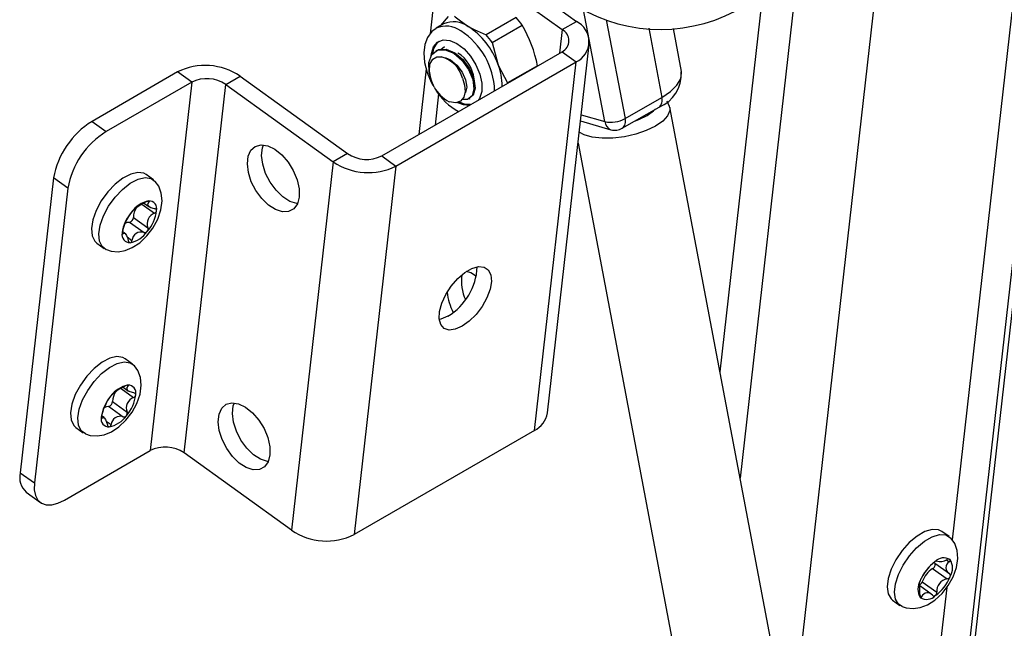
# Model space of a CAD drawing. Units: inches. Extents: x 0.2 to 10.9, y 0.2 to 8.2.
# Drawn here: x 5.5 to 5.7, y 6.4 to 6.5 of the extents above; entities that cross this region are included whole.
import ezdxf

# ---------------------------------------------------------------- set-up
doc = ezdxf.new("R2010")
doc.units = ezdxf.units.IN
doc.header["$MEASUREMENT"] = 0

msp = doc.modelspace()

# ---------------------------------------------------------------- linework, layer by layer
at = {"color": 7, "linetype": 'Continuous', "lineweight": 25}
for p, q in [((5.697487081818855, 6.646902465544375), (5.657134987295104, 6.290694232566555)), ((5.657672088022289, 6.287860328708414), (5.698405259332749, 6.64743251814066)), ((5.685661890425982, 6.583525373288373), (5.666331566675917, 6.412886883585033)), ((5.640239253317066, 6.379841171461036), (5.65520957934345, 6.511991768447302)), ((5.583970884062934, 6.51140987374849), (5.582059841121655, 6.494540136569002)), ((5.58833814864265, 6.509007691642841), (5.605682273621396, 6.496535968597159)), ((5.586026793351646, 6.50767337463508), (5.603370918330392, 6.495201651589398)), ((5.641272682825743, 6.503946169343023), (5.632086671554738, 6.422856627856318)), ((5.635721107586698, 6.500741313174804), (5.628839200283889, 6.439991256237669)), ((5.61025594620071, 6.480359841800562), (5.606832711639469, 6.4984218497991)), ((5.584243168781014, 6.496126955937082), (5.583012814166255, 6.495416687336474)), ((5.583817091830751, 6.495880986949293), (5.585010928737576, 6.497314068490108)), ((5.595927616486425, 6.497184587018442), (5.591088605738141, 6.494391085574807)), ((5.592080701452073, 6.493139326832428), (5.596919712200357, 6.495932828276062)), ((5.603370918330392, 6.495201651589398), (5.605682273621396, 6.496535968597159)), ((5.610499197380219, 6.49679670391868), (5.613522624959179, 6.480844196973208)), ((5.603370918330392, 6.495201651589398), (5.6029401369445, 6.491398927639641)), ((5.617347906630049, 6.495422930292954), (5.6194612170668, 6.484272473224025)), ((5.62263911546941, 6.488437839677214), (5.621325427761565, 6.495369248396718)), ((5.592080701452073, 6.493139326832428), (5.592999448062429, 6.489681534074224)), ((5.601005789227253, 6.43336924446609), (5.607738182910107, 6.492799469483749)), ((5.574252885742689, 6.474838130027324), (5.603350329788515, 6.491635726928076)), ((5.58313617876748, 6.491843479349527), (5.582963545272208, 6.491743820154011)), ((5.583765418667789, 6.49200256035382), (5.584384255068514, 6.492479571205668)), ((5.603350329788515, 6.491635726928076), (5.605644456587677, 6.489986078179241)), ((5.576547012541851, 6.47318848127849), (5.605644456587677, 6.489986078179241)), ((5.59940562019777, 6.489391564642579), (5.594566609449487, 6.486598063198945)), ((5.598912062904823, 6.430555853161582), (5.605644456587677, 6.489986078179241)), ((5.541295912301492, 6.48837884576311), (5.527485232981441, 6.480406110296092)), ((5.543590039100653, 6.486729197014276), (5.541295912301492, 6.48837884576311)), ((5.581421258059133, 6.488903042708192), (5.580218053154211, 6.478281747874528)), ((5.543590039100653, 6.486729197014276), (5.529779359780603, 6.478756461547257)), ((5.543590039100653, 6.486729197014276), (5.5368576454178, 6.427298971996616)), ((5.542361328603941, 6.4269221415221), (5.549093722286797, 6.48635236653976)), ((5.549093722286797, 6.48635236653976), (5.551405077577799, 6.487686683547521)), ((5.549093722286797, 6.48635236653976), (5.566437847265541, 6.473880643494079)), ((5.551405077577799, 6.487686683547521), (5.568749202556546, 6.475214960501838)), ((5.583440299505512, 6.484841092608257), (5.582870716606045, 6.479813097889572)), ((5.588341198297442, 6.484023248842543), (5.588513831792715, 6.484122908038058)), ((5.613522624959179, 6.480844196973208), (5.6194612170668, 6.484272473224025)), ((5.606455360305016, 6.481475349167899), (5.61025594620071, 6.480359841800562)), ((5.613085007483924, 6.479286768035399), (5.619023599591547, 6.482715044286217)), ((5.695038057307003, 6.090706314275693), (5.620749426639819, 6.482675318241464)), ((5.527485232981441, 6.480406110296092), (5.529779359780603, 6.478756461547257)), ((5.606345782205768, 6.480508048174804), (5.611253159643482, 6.47906768717881)), ((5.605938474877751, 6.476912541539918), (5.679686344696731, 6.087796753323999)), ((5.568749202556546, 6.475214960501838), (5.566437847265541, 6.473880643494079)), ((5.566437847265541, 6.473880643494079), (5.559705453582687, 6.414450418476418)), ((5.574252885742689, 6.474838130027324), (5.576547012541851, 6.47318848127849)), ((5.576547012541851, 6.47318848127849), (5.569814618858996, 6.41375825626083)), ((5.521287721885137, 6.471273993607518), (5.515901806938853, 6.423729813593391)), ((5.523581848684298, 6.469624344858684), (5.521287721885137, 6.471273993607518)), ((5.537411968317903, 6.47098146558737), (5.536225792176526, 6.471834414948423)), ((5.523581848684298, 6.469624344858684), (5.518195933738014, 6.422080164844555)), ((5.535865768495563, 6.467231934798771), (5.536739559633083, 6.466603613619106)), ((5.536504898376594, 6.467549065339086), (5.53670266703638, 6.467406854881367)), ((5.535537950796302, 6.467044904994946), (5.537559772264579, 6.465591064145029)), ((5.533531599859167, 6.464162116227087), (5.535878121898596, 6.462474791622427)), ((5.534158441429995, 6.464919298062214), (5.536505037014624, 6.463231919719856)), ((5.532790265624862, 6.462345867018596), (5.532387258727133, 6.462635659119386)), ((5.532356094483867, 6.462334769051377), (5.532448107440513, 6.4622686048538)), ((5.533134777534789, 6.461783296679298), (5.533932127784741, 6.461209942214889)), ((5.52825313813524, 6.460747036917505), (5.529439314276617, 6.459894087556453)), ((5.534045771476476, 6.441266353078539), (5.532859595335099, 6.442119302439592)), ((5.532171753954874, 6.437329792486117), (5.534193575423152, 6.435875951636198)), ((5.532499571654135, 6.437516822289941), (5.533373362791656, 6.436888501110275)), ((5.533138701535168, 6.437833952830256), (5.533336470194952, 6.437691742372538)), ((5.530165403017739, 6.434447003718256), (5.532511925057169, 6.432759679113598)), ((5.530792244588569, 6.435204185553385), (5.533138840173198, 6.433516807211027)), ((5.52898989764244, 6.432619656542547), (5.529081910599086, 6.432553492344971)), ((5.529424068783436, 6.432630754509766), (5.529021061885707, 6.432920546610557)), ((5.524886941293813, 6.431031924408676), (5.526073117435189, 6.430178975047622)), ((5.529768580693362, 6.432068184170468), (5.530565930943314, 6.431494829706059)), ((5.598912062904823, 6.430555853161582), (5.569814618858996, 6.41375825626083)), ((5.523046966097748, 6.419326236529597), (5.5368576454178, 6.427298971996616)), ((5.559705453582687, 6.414450418476418), (5.542361328603941, 6.4269221415221)), ((5.515901806938853, 6.423729813593391), (5.518195933738014, 6.422080164844555)), ((5.516865063769112, 6.420576014169833), (5.519159190568273, 6.418926365420999)), ((5.665869997324647, 6.413419262297932), (5.664683821183269, 6.414272211658986)), ((5.663531273154445, 6.409141306169589), (5.663477451841263, 6.40921517244225)), ((5.663531273154445, 6.409141306169589), (5.66587789900131, 6.407453906685256)), ((5.663759983608927, 6.409499209594165), (5.663834971849241, 6.409445287440926)), ((5.663802043398491, 6.409508376459053), (5.663814102238373, 6.409499705251286)), ((5.665408139320273, 6.409703065973202), (5.6658646207273, 6.40937482170081)), ((5.663182938133787, 6.408290893982379), (5.665529564166068, 6.406603495518853)), ((5.66546470937742, 6.405234698235395), (5.654227273430459, 6.306036199393861)), ((5.66288365596114, 6.404183662895536), (5.661110123042095, 6.405458965708783)), ((5.661502459819497, 6.406141242269909), (5.663848981113748, 6.404453917268108)), ((5.661092947406365, 6.403985229061622), (5.661450127789577, 6.403728389652183)), ((5.656711167141983, 6.403184833628069), (5.657897343283359, 6.402331884267015))]:
    msp.add_line(p, q, dxfattribs=at)
at = {"color": 7, "linetype": 'Continuous', "lineweight": 25, "flags": 128}
for points in [[(5.586016224565881, 6.497386355980042), (5.586125609163743, 6.49728179712752), (5.58822820776366, 6.495701559835963)], [(5.583046162333778, 6.495394515790752), (5.582314062481991, 6.494883576358883), (5.581626586176824, 6.493954831750314), (5.581199821161738, 6.492806567960808), (5.581038000729866, 6.491441617255809), (5.581163880988198, 6.489906970555963), (5.581576042550339, 6.488299288610905), (5.582246723069693, 6.486710232555253), (5.582522898149336, 6.486247611047681)], [(5.58822820776366, 6.495701559835963), (5.589147869329084, 6.495205944410808), (5.591088605738141, 6.494391085574807)], [(5.582246416669199, 6.490995200151905), (5.582283459605224, 6.491344756490571), (5.582625100725746, 6.492436365465482), (5.583267345445966, 6.493191085240692), (5.58415816291823, 6.493547772908506), (5.585225384408827, 6.49347753175538), (5.586382549979604, 6.492986052301799)], [(5.586382549979604, 6.492986052301799), (5.587535912957941, 6.492113151290154), (5.588592034734649, 6.490929545969064), (5.589465354604378, 6.489531125002474), (5.590085121385114, 6.488031180140364), (5.590401125258178, 6.48655122799495), (5.59038776546912, 6.485211165487437), (5.590046124348598, 6.484119556512526), (5.589891186918636, 6.48386592913409)], [(5.582725780057233, 6.485928259458848), (5.582395365877687, 6.486607679213401), (5.581887835451818, 6.488327008250645), (5.581865164484693, 6.489927872705818), (5.582343945367621, 6.49117414158188), (5.583264428993417, 6.491883667844293), (5.58449962101633, 6.491956018655861), (5.585874615589996, 6.491387765365773), (5.587193223197008, 6.4902730054906), (5.588267838724482, 6.488789037220402), (5.588948002641851, 6.487169367376497), (5.589143307100477, 6.485668162114662), (5.588837159709048, 6.484521552431936), (5.588089309574755, 6.483911685362862), (5.587188628298068, 6.483934833403585)], [(5.583175820631781, 6.49178195685448), (5.583437062488689, 6.491983327039807), (5.584672254511603, 6.492055677851376), (5.586047249085269, 6.491487424561289), (5.58736585669228, 6.490372664686116), (5.588440472219754, 6.488888696415918), (5.589120636137124, 6.487269026572013), (5.58931594059575, 6.485767821310176), (5.589009793204321, 6.484621211627451), (5.588474189928414, 6.484184430533105)], [(5.582725780057233, 6.485928259458848), (5.582217818612603, 6.487115612767974), (5.581940218881516, 6.488498917583772), (5.582034518955225, 6.489635597677827), (5.582480949821456, 6.490449890294747), (5.583154608230961, 6.490811323655414), (5.583871430005019, 6.490791800609652)], [(5.583871430005023, 6.490791800609652), (5.584607417251322, 6.490676370538239), (5.58535950105266, 6.490329030688442), (5.58640019324664, 6.489476917704724), (5.587251920272092, 6.488338862953061), (5.587798155352396, 6.487095711057286), (5.587968880090282, 6.485944306728719), (5.58775124413411, 6.485067526943263), (5.58764824437262, 6.484982677970016)], [(5.592999448062429, 6.489681534074224), (5.593117237625779, 6.489380915152602), (5.594566609449487, 6.486598063198945)], [(5.6194612170668, 6.484272473224025), (5.620879295869899, 6.485231478315887), (5.621913013573151, 6.486243193064609), (5.622517191752594, 6.487263400680926), (5.622665424922622, 6.488247513196507), (5.62263911546941, 6.488437839677214)], [(5.587280427660127, 6.487382406190137), (5.58763222639613, 6.486257355141698), (5.587702275639177, 6.485212323248182), (5.587492140401867, 6.484319200282532), (5.586975241253153, 6.483664600647017), (5.5862214585972, 6.483387084242764), (5.585114306281629, 6.483562367517927)], [(5.588378261049303, 6.482992535620428), (5.587445840665516, 6.483078390222628), (5.586557182603595, 6.483421470578425)], [(5.588568295996747, 6.483102240460455), (5.58763587561296, 6.483188095062655), (5.586797516677473, 6.483505639252609)], [(5.620731717235166, 6.482611793934891), (5.620719995383985, 6.482811233611844), (5.620341539728257, 6.483648020908108)], [(5.617101627698893, 6.481352070545175), (5.618134823398007, 6.482087108064299), (5.618410340988768, 6.482361017630502)], [(5.620755067534896, 6.482643554579022), (5.620752343862023, 6.482156710613256), (5.620390995694969, 6.481308365088557), (5.619604385363734, 6.480454915359089), (5.618438227801557, 6.479645960820962)], [(5.615210820129383, 6.480513973553819), (5.615750134317665, 6.480710456361072), (5.617101627698893, 6.481352070545175)], [(5.618438227801557, 6.479645960820962), (5.616960295847141, 6.478928514971505), (5.615256481533614, 6.478344273155678), (5.613425804355765, 6.477927189384185), (5.611574656616929, 6.477701503049785), (5.609810620295039, 6.4776803302219), (5.608236214769112, 6.477864901388323), (5.606942938765584, 6.478244489943754), (5.606139872159797, 6.478690376638949)], [(5.560923077653383, 6.468205477361034), (5.560630503621886, 6.467098005189174), (5.560050569872699, 6.466294905406712), (5.559226287438976, 6.46585574025057), (5.558218789577987, 6.465813080591334), (5.557102797797087, 6.466170090300777), (5.55596108010134, 6.466900291601958), (5.554878312469229, 6.467949528804818), (5.553934798822697, 6.46923998478596), (5.553200515252618, 6.470675952328708), (5.552729920212262, 6.472150932289532), (5.552557915582942, 6.473555532152319), (5.552697258161148, 6.474785579170863), (5.553137613545301, 6.475749846384891), (5.553846322591053, 6.476376818506368), (5.554770823590609, 6.476619995881248), (5.555842550534139, 6.476461343156101), (5.556982018337069, 6.475912626877762), (5.558104717885175, 6.475014542822386), (5.559127383688979, 6.473833697775898), (5.5599741693042, 6.472457669613393), (5.560582272515544, 6.470988512048769), (5.560906593089711, 6.469535185777648), (5.560923077653383, 6.468205477361034)], [(5.56064599313231, 6.467132514548816), (5.560530144868991, 6.467147397599094), (5.55941415308809, 6.467504407308537), (5.558272435392343, 6.468234608609718), (5.557189667760232, 6.469283845812577), (5.5562461541137, 6.470574301793721), (5.555511870543622, 6.472010269336469), (5.555041275503266, 6.473485249297291), (5.554869270873946, 6.474889849160077), (5.555008613452151, 6.476119896178623), (5.555177213606277, 6.476605744987545)], [(5.536225792176525, 6.471834414948423), (5.535841364662127, 6.472043332158447), (5.534872639274851, 6.472180391651011), (5.533724467422893, 6.471916080158023), (5.532475095120521, 6.471268410070935), (5.531209665025456, 6.470281519035855), (5.530014414107454, 6.469022662045911), (5.528970796741332, 6.467577628124608), (5.528149933725931, 6.46604489394565), (5.527607765519211, 6.464528912810371), (5.527381239988485, 6.463132996327863), (5.52748579447432, 6.461952273899549), (5.527914303761292, 6.46106720980768), (5.52825313813524, 6.460747036917505)], [(5.529782005446164, 6.45970219523921), (5.529100479902669, 6.460214260446627), (5.528671970615697, 6.461099324538496), (5.528567416129861, 6.462280046966811), (5.528793941660587, 6.46367596344932), (5.529336109867307, 6.465191944584598), (5.530156972882708, 6.466724678763555), (5.53120059024883, 6.468169712684858), (5.532395841166833, 6.469428569674802), (5.533661271261898, 6.470415460709881), (5.53491064356427, 6.47106313079697), (5.536058815416228, 6.471327442289958)], [(5.529822482876905, 6.459729475239125), (5.530550408971156, 6.459458108754371), (5.531681011405138, 6.459371265493719), (5.532812960629226, 6.459565073976103), (5.533975001498747, 6.460040380478241), (5.535177812809194, 6.460835098379431), (5.536328766070762, 6.461924172875261), (5.537313980178814, 6.463202988697831), (5.53809199093285, 6.464615975646638), (5.538615862205001, 6.466133960115848), (5.538802198688629, 6.467565456008777), (5.538670510227859, 6.468830831396403), (5.538247779839275, 6.469945764812127), (5.537686788698285, 6.470694354344639)], [(5.536058815416228, 6.471327442289958), (5.537027540803504, 6.471190382797395), (5.537696631792861, 6.470724821444794)], [(5.53759392590028, 6.466312559863734), (5.536984966798484, 6.466471781031652), (5.536650405242926, 6.466675334948759), (5.536506191020866, 6.46692361235631), (5.536550013045726, 6.467175103994808), (5.53670266703638, 6.467406854881367)], [(5.53670266703638, 6.467406854881367), (5.536753608722792, 6.467493764756333), (5.536741165344375, 6.467555817915169), (5.536670587017905, 6.467578666871927), (5.536640931644628, 6.467578325201819)], [(5.532812388656639, 6.463965165616648), (5.53323687554873, 6.464137891207662), (5.533531599859167, 6.464162116227087)], [(5.532355234112382, 6.462402469753793), (5.532354822975408, 6.462342417724376), (5.532367616810831, 6.462265458273311), (5.532396276505906, 6.462235718777721), (5.532439159855985, 6.462258464213785), (5.532448107440513, 6.4622686048538)], [(5.532448107440513, 6.4622686048538), (5.532654497926755, 6.462398860629009), (5.532834282648082, 6.46230660283164), (5.533032581233434, 6.462019434721858), (5.533210397357437, 6.461608568677766), (5.533339366304413, 6.461174309836167)], [(5.58721787580344, 6.447355470118694), (5.586104122302229, 6.446869051940408), (5.585110918427019, 6.446753691934682), (5.584311925565631, 6.447017945825404), (5.583766401363446, 6.447642215110382), (5.58351480485493, 6.448580200592589), (5.583575795802146, 6.449762336179808), (5.58394485078555, 6.451100948283446), (5.58459459868534, 6.45249675816752), (5.585476850672187, 6.453846244998331), (5.586526174152258, 6.455049323511132), (5.587664745603376, 6.456016766876346), (5.588808122389626, 6.456676824245331), (5.589871505485374, 6.456980542182595), (5.590776028631063, 6.456905395318146), (5.591454607482893, 6.456456956951146), (5.591856914951718, 6.455668485703807), (5.591953113733009, 6.454598458881529), (5.591736069203236, 6.453326235478672), (5.591221878562261, 6.451946170484992), (5.59044867697766, 6.450560617007692), (5.589473809273799, 6.449272335209698), (5.588369576928552, 6.448176871058472), (5.58721787580344, 6.447355470118694)], [(5.589544524794848, 6.455397410857452), (5.588629449137248, 6.455953702810723), (5.587955092081737, 6.456213965716594)], [(5.584923749004279, 6.449005118867528), (5.583809995503066, 6.448518700689242), (5.583528984191251, 6.448450576381016)], [(5.532859595335099, 6.442119302439592), (5.5324751678207, 6.442328219649617), (5.531506442433424, 6.442465279142181), (5.530358270581467, 6.442200967649192), (5.529108898279094, 6.441553297562105), (5.527843468184028, 6.440566406527025), (5.526648217266026, 6.439307549537081), (5.525604599899904, 6.437862515615778), (5.524783736884503, 6.436329781436821), (5.524241568677784, 6.434813800301542), (5.524015043147058, 6.433417883819033), (5.524119597632893, 6.432237161390718), (5.524548106919865, 6.431352097298848), (5.524886941293812, 6.431031924408675)], [(5.526415808604739, 6.42998708273038), (5.525734283061242, 6.430499147937796), (5.525305773774271, 6.431384212029665), (5.525201219288435, 6.432564934457981), (5.525427744819161, 6.433960850940489), (5.525969913025881, 6.435476832075767), (5.526790776041281, 6.437009566254726), (5.527834393407404, 6.438454600176028), (5.529029644325405, 6.439713457165973), (5.530295074420471, 6.440700348201052), (5.531544446722843, 6.44134801828814), (5.532692618574801, 6.441612329781128)], [(5.526456286035478, 6.430014362730295), (5.527184212129731, 6.429742996245541), (5.528314814563712, 6.429656152984888), (5.5294467637878, 6.429849961467272), (5.53060880465732, 6.430325267969411), (5.531811615967768, 6.431119985870602), (5.532962569229335, 6.432209060366429), (5.533947783337387, 6.433487876189002), (5.534725794091423, 6.434900863137809), (5.535249665363573, 6.436418847607019), (5.535436001847201, 6.437850343499946), (5.535304313386431, 6.439115718887574), (5.534881582997849, 6.440230652303298), (5.534320591856858, 6.44097924183581)], [(5.532692618574801, 6.441612329781128), (5.533661343962077, 6.441475270288564), (5.534330434951434, 6.441009708935964)], [(5.534227729058854, 6.436597447354904), (5.533618769957057, 6.436756668522822), (5.5332842084015, 6.436960222439929), (5.533139994179438, 6.437208499847481), (5.5331838162043, 6.437459991485979), (5.533336470194952, 6.437691742372538)], [(5.533336470194952, 6.437691742372538), (5.533387411881365, 6.437778652247504), (5.533374968502947, 6.43784070540634), (5.533304390176479, 6.437863554363097), (5.533274734803202, 6.437863212692989)], [(5.529446191815211, 6.434250053107817), (5.529870678707303, 6.434422778698833), (5.530165403017739, 6.434447003718256)], [(5.556210402075386, 6.426604319848672), (5.555917828043889, 6.425496847676814), (5.555337894294699, 6.42469374789435), (5.554513611860978, 6.424254582738207), (5.55350611399999, 6.424211923078973), (5.552390122219089, 6.424568932788414), (5.551248404523342, 6.425299134089595), (5.550165636891231, 6.426348371292455), (5.549222123244699, 6.427638827273598), (5.54848783967462, 6.429074794816347), (5.548017244634264, 6.43054977477717), (5.547845240004945, 6.431954374639957), (5.54798458258315, 6.433184421658501), (5.548424937967304, 6.434148688872529), (5.549133647013055, 6.434775660994005), (5.550058148012611, 6.435018838368886), (5.551129874956142, 6.434860185643739), (5.552269342759072, 6.4343114693654), (5.553392042307176, 6.433413385310025), (5.554414708110982, 6.432232540263537), (5.555261493726202, 6.43085651210103), (5.555869596937546, 6.429387354536407), (5.556193917511713, 6.427934028265286), (5.556210402075386, 6.426604319848672)], [(5.555933317554192, 6.425531357036467), (5.555817469290993, 6.425546240086732), (5.554701477510092, 6.425903249796175), (5.553559759814346, 6.426633451097356), (5.552476992182235, 6.427682688300215), (5.551533478535703, 6.428973144281358), (5.550799194965624, 6.430409111824107), (5.550328599925267, 6.43188409178493), (5.550156595295948, 6.433288691647717), (5.550295937874154, 6.434518738666261), (5.55046453802823, 6.435004587475071)], [(5.528989037270955, 6.432687357244963), (5.528988626133982, 6.432627305215545), (5.529001419969403, 6.432550345764482), (5.529030079664477, 6.43252060626889), (5.529072963014558, 6.432543351704954), (5.529081910599086, 6.432553492344971)], [(5.529081910599086, 6.432553492344971), (5.529288301085328, 6.432683748120179), (5.529468085806655, 6.432591490322811), (5.529666384392007, 6.432304322213027), (5.529844200516011, 6.431893456168935), (5.529973169462987, 6.431459197327336)], [(5.518195933738014, 6.422080164844555), (5.518170738585091, 6.420982016221505), (5.518358806332227, 6.420048623935322), (5.518752909641368, 6.419315857728115), (5.519337903343358, 6.418811877394287), (5.520091306458299, 6.418556050615429), (5.520984166126999, 6.418558208671184), (5.521982170253108, 6.418818268628682), (5.523046966097748, 6.419326236529597)], [(5.663100697312879, 6.414595609673992), (5.661924324177743, 6.414247943122441), (5.660664344604509, 6.413524137186527), (5.65940662411888, 6.412473518044634), (5.658236874293467, 6.411167683655055), (5.657234811645771, 6.409695624473444), (5.656468725089245, 6.408157658900334), (5.655990822156699, 6.406658596747927), (5.655833671143214, 6.405300596624591), (5.656007981630654, 6.40417620399453), (5.656501874647362, 6.403362044357335), (5.656711167141983, 6.403184833628069)], [(5.657654901230622, 6.407304709539282), (5.658420987787147, 6.408842675112391), (5.659423050434843, 6.410314734294001), (5.660592800260256, 6.411620568683581), (5.661850520745887, 6.412671187825474), (5.663110500319119, 6.413394993761388), (5.664286873454256, 6.413742660312938), (5.665299472266184, 6.413690494579182), (5.666079289819267, 6.413242051568667), (5.666158726345283, 6.413158048900628)], [(5.658271275399556, 6.402175052441943), (5.658916494213208, 6.401916508771641), (5.660047610021174, 6.401805278305704), (5.6611785808956, 6.401977037485756), (5.662337022918543, 6.402428273899885), (5.663538169216443, 6.403196181143223), (5.664699497976889, 6.404266182755974), (5.665699863641254, 6.405532329118072), (5.666495912620925, 6.406935649135809), (5.667042502801656, 6.408445118809875), (5.667257312047412, 6.409885975299584), (5.667151461913018, 6.411165777231766), (5.666753559076518, 6.412293548572714), (5.666161049554264, 6.413126636192741)], [(5.664683821183269, 6.414272211658986), (5.664113296124806, 6.414543443940235), (5.663100697312879, 6.414595609673992)], [(5.658235146288668, 6.402142064741959), (5.657688050788739, 6.402509094996282), (5.657194157772031, 6.403323254633477), (5.65701984728459, 6.404447647263539), (5.657176998298076, 6.405805647386875), (5.657654901230622, 6.407304709539282)], [(5.661192328137509, 6.403576680262359), (5.661228692153166, 6.403551398410043), (5.661297932865053, 6.403550019498258), (5.661370152502784, 6.403601859931523), (5.661440443768518, 6.403708184684109), (5.661450127789577, 6.403728389652183)]]:
    msp.add_lwpolyline(points, dxfattribs=at)
at = {"color": 7, "linetype": 'Continuous', "lineweight": 25}
for centre, radius, start, end in [((5.619251592113895, 6.521344266631871), 0.02610137236410578, 235.1288226795765, 297.5339792593658), ((5.584655245685584, 6.491934423514867), 0.003851266024015508, 52.53552220829326, 115.0512122887866), ((5.585867139237967, 6.492461752644664), 0.004008864579878968, 53.91662350786653, 113.8970720237701), ((5.585464898882989, 6.487873212691107), 0.01400607552146543, 35.1302488465619, 41.66772480584208), ((5.578698421661273, 6.485265105641515), 0.02111434903371025, 11.27007033594465, 30.34699902423871), ((5.604048233690346, 6.493270348655532), 0.00365162430973059, 295.9207037090749, 63.41768755815679), ((5.580608758054293, 6.484978111905478), 0.01187789107628954, 1.845820500132179, 57.45933198317752), ((5.58161481114908, 6.485559273251813), 0.01210797224710875, 19.90480454628306, 56.8931691060942), ((5.580625888134641, 6.485079711247415), 0.01400607552155158, 35.13024884660749, 41.66772480584459), ((5.602481305998593, 6.493423766168217), 0.001988035882910303, 295.9207037090696, 63.41768755815929), ((5.585196942973354, 6.491164552485553), 0.002749159054461061, 127.2552983153833, 178.0397005381559), ((5.583420018845561, 6.486581641118137), 0.005779369694426967, 7.013498528888985, 57.13760062039777), ((5.545760587231885, 6.479417046574775), 0.01001235071929299, 55.68427454934383, 116.4820073358124), ((5.582735335421344, 6.486246840559502), 0.004684802318189774, 14.02784983850379, 75.96548204215246), ((5.583613542027162, 6.485956855952448), 0.0100979433160274, 0.6474874783339931, 21.6450270595483), ((5.616917391037976, 6.48801394646082), 0.005702146852471448, 291.6768398511017, 3.63502969018014), ((5.546020720138541, 6.481850168710525), 0.005450974912504457, 55.68427454931594, 116.4820073358263), ((5.588335114611504, 6.489202623536907), 0.006495082313368306, 210.273598775558, 240.2719313285374), ((5.591057152763883, 6.490321644953347), 0.009416492301957489, 210.3194553395135, 242.1269032265943), ((5.618152137389242, 6.483800110848942), 0.001391695302711479, 308.7693999666982, 19.84124171162659), ((5.53460469864423, 6.468905456008836), 0.01352596910977587, 121.7595269386321, 169.9149183620185), ((5.611241613868382, 6.48497016809698), 0.004714514748152506, 257.932091982711, 298.9356709067939), ((5.611789033401226, 6.48051211928617), 0.001540631298205532, 185.6724320562777, 249.6455141952605), ((5.61221354528162, 6.480371834598126), 0.001391695302713768, 308.7693999666581, 19.84124171153298), ((5.536898825443389, 6.467255807260001), 0.01352596910977448, 121.7595269386173, 169.9149183620091), ((5.611913227719117, 6.481316570056603), 0.00234375000000049, 253.6425446749692, 299.99731173365), ((5.571822204704801, 6.479717158331077), 0.005450974912506891, 235.6842745493455, 296.4820073358146), ((5.572082337611455, 6.482150280466826), 0.01001235071929414, 235.6842745493475, 296.4820073358269), ((5.537529691202717, 6.463169705533019), 0.004497312634921374, 101.3978257589354, 144.6479733846889), ((5.540207781196919, 6.458937166740492), 0.009376880151046794, 115.9138415336464, 130.1319576099236), ((5.53686024526503, 6.466231643712387), 0.001364422771017781, 99.24969382336252, 123.3623462843625), ((5.53668505401848, 6.466314447052028), 0.001264648078080871, 346.3234336363604, 91.99940125660554), ((5.538488694481589, 6.461681727830405), 0.006175662314340122, 138.5247919732829, 173.2979182574406), ((5.539408888141751, 6.461174583310433), 0.007204645285984502, 140.349958382511, 144.5888154066849), ((5.537151533044106, 6.463102882948476), 0.00423637060431487, 134.8482421040496, 140.9490536194012), ((5.53701009134674, 6.464882959294917), 0.002851881441028129, 145.2910315890604, 179.2699155324978), ((5.538193295189477, 6.463892476576184), 0.001812884724797425, 110.4540277383164, 201.3686824923128), ((5.531780383774531, 6.466736174612076), 0.006175662314332028, 318.5247919732647, 353.2979182574574), ((5.537370088050739, 6.466109221363681), 0.0005517852881521709, 290.1063967200868, 350.2137429568589), ((5.5375867010276, 6.465983988473778), 0.0003286508133005223, 5.490267471176361, 88.7403406756217), ((5.540527207476629, 6.460808685113391), 0.008335450557158012, 146.9938680579598, 164.8288421727217), ((5.533353735525924, 6.464947423102718), 0.0008051972490962624, 282.7616270103368, 357.9982867817977), ((5.53358402423763, 6.462103455390456), 0.001264648078079851, 166.3234336363406, 271.9994012566882), ((5.534727368879463, 6.462197235176062), 0.00238099655293582, 160.5491999680922, 175.055143830729), ((5.532739387053399, 6.465248196909461), 0.004497312634915907, 281.3978257588919, 324.6479733847096), ((5.53540866704923, 6.461067657956345), 0.001483378916465721, 71.55001674727238, 174.4957823962663), ((5.536015159190367, 6.462954879639945), 0.0004992631809977935, 254.0690276689299, 321.7894280527502), ((5.535957609005199, 6.463022045637796), 0.0005862802707100693, 320.1104875553042, 20.9759279040932), ((5.533674161961491, 6.461171210061963), 0.0003348100067174656, 179.4695304406971, 262.1004249031562), ((5.533514814989567, 6.461242525882405), 0.0004185829241683074, 285.708943060027, 355.5354193824251), ((5.580119074416779, 6.457224946274614), 0.009521053539081892, 300.3072494676438, 358.3055052798305), ((5.593983631601582, 6.454597007701199), 0.006880775126302953, 171.2300189304904, 205.3497112559429), ((5.593503531554034, 6.453733848477299), 0.008749525341457988, 185.8111137578884, 208.2183295518875), ((5.534163494361283, 6.433454593024201), 0.004497312634908384, 101.3978257588757, 144.6479733847657), ((5.536841584355582, 6.429222054231521), 0.009376880151213818, 115.9138415337599, 130.1319576097948), ((5.533494048423594, 6.436516531203577), 0.001364422770996471, 99.24969382313229, 123.3623462845023), ((5.533318857177051, 6.436599334543196), 0.00126464807808304, 346.3234336364672, 91.99940125648209), ((5.535122497640145, 6.431966615321581), 0.006175662314321755, 138.5247919732231, 173.2979182574787), ((5.537161010635128, 6.431093572604593), 0.008335450557078006, 146.9938680578732, 164.8288421727937), ((5.536042691299453, 6.43145947080226), 0.007204645284894264, 140.349958382114, 144.5888154069339), ((5.533785336202233, 6.433387770440073), 0.004236370603698172, 134.8482421038576, 140.949053620091), ((5.5336438945053, 6.435167846786094), 0.002851881441013828, 145.2910315890106, 179.2699155326191), ((5.534827098348047, 6.434177364067357), 0.001812884724793457, 110.4540277382767, 201.368682492406), ((5.528414186933099, 6.437021062103249), 0.006175662314337709, 318.5247919732673, 353.2979182574304), ((5.534003891209309, 6.436394108854852), 0.000551785288155589, 290.1063967202514, 350.2137429567398), ((5.53422050418617, 6.436268875964944), 0.0003286508133041522, 5.490267471733627, 88.7403406750161), ((5.529987538684494, 6.435232310593889), 0.0008051972490994497, 282.7616270104799, 357.9982867817434), ((5.530217827396204, 6.432388342881627), 0.001264648078080676, 166.3234336363892, 271.9994012566063), ((5.531361172038033, 6.432482122667234), 0.002380996552932127, 160.5491999680839, 175.0551438307642), ((5.529373190211973, 6.435533084400629), 0.004497312634914155, 281.3978257588853, 324.6479733847215), ((5.532042470207806, 6.431352545447514), 0.001483378916466563, 71.55001674739172, 174.495782396242), ((5.532648962348941, 6.433239767131115), 0.0004992631809976488, 254.0690276688318, 321.789428052607), ((5.532591412163772, 6.433306933128968), 0.0005862802707098304, 320.1104875551154, 20.97592790401215), ((5.597230486741585, 6.4339930538572), 0.003826492782527125, 296.0691928041635, 350.6175478568225), ((5.530307965120066, 6.431456097553135), 0.0003348100067196394, 179.4695304413079, 262.1004249027673), ((5.53014861814814, 6.431527413373573), 0.0004185829241668719, 285.7089430599758, 355.535419382658), ((5.539288326455686, 6.422419943692868), 0.005450974912501023, 55.6842745493026, 116.4820073358304), ((5.519048938668833, 6.42296703168978), 0.00323825174412427, 166.3757412976469, 227.592475683168), ((5.565349943928601, 6.422720055449171), 0.01001235071929931, 235.6842745493675, 296.4820073358064), ((5.664985876828865, 6.408052206805162), 0.001945464749983797, 58.83001838578356, 136.5463427176896), ((5.667887757740509, 6.403544031624239), 0.007265673536811157, 126.4251438774362, 157.5368487628587), ((5.668086101069581, 6.403379984637906), 0.007509124444663165, 131.513188613375, 152.4488040269189), ((5.666191716143094, 6.405778893569571), 0.004460526353471288, 125.9409689949434, 133.7161116613152), ((5.66297017741728, 6.408874588693521), 0.0006212621333260445, 290.0271442082461, 25.42412919002459), ((5.663815061877927, 6.409178683859985), 0.0003210228256383828, 90.17127560355146, 138.7771526969825), ((5.664402691826322, 6.411527741780577), 0.00211172201465592, 253.81588022755, 301.5604808758919), ((5.66644178705351, 6.408418307947071), 0.00111715689551829, 121.1070414238827, 239.6850570674806), ((5.66573753104814, 6.409183109486276), 0.0005916152522982143, 64.43773412883033, 112.8322926969134), ((5.665777361266362, 6.409602549397365), 0.0002438731582240417, 290.9655616767644, 27.94006490079911), ((5.663751722373131, 6.408329515320117), 0.002635729016618254, 329.033330415486, 31.75876807591182), ((5.666381036646186, 6.404155157368074), 0.005639780304298292, 151.4186470181523, 157.425656368861), ((5.665547892174064, 6.404710426105097), 0.004291008952783475, 123.4453748066623, 160.5219833938133), ((5.659297378529099, 6.409749464239362), 0.007265673536798999, 306.4251438774222, 337.5368487628818), ((5.665428881655543, 6.40723405154034), 0.0006385435491482699, 279.0719847972647, 335.9014018690789), ((5.665655671570242, 6.407133066068284), 0.000390286731285944, 335.8403069158239, 55.29193094748402), ((5.66343341389646, 6.404963980543492), 0.002635729016610577, 149.0333304153958, 211.7587680759713), ((5.661949390688509, 6.405919970111601), 0.0008731409183646382, 152.7198598199895, 174.5530997024558), ((5.648008987742908, 6.40495199369819), 0.01311337835875285, 356.1956976038098, 4.596400887446633), ((5.660571954279489, 6.406478606601216), 0.000989775354321949, 302.8269442113269, 340.071367718491), ((5.665817970211214, 6.40464626817153), 0.001978362185239818, 98.38246174149509, 185.5795308987985), ((5.661777811664925, 6.403953534140338), 0.0006962828492965841, 169.3731988593804, 212.7678706532583), ((5.662199259440733, 6.405241289058441), 0.001945464749978975, 238.8300183856761, 316.5463427178603), ((5.662352862649066, 6.403429342311321), 0.000950978200913574, 33.70475231521618, 161.6716087882087), ((5.663407180049053, 6.404185862576002), 0.0003487453811901663, 221.0026411472352, 305.8711468258957), ((5.66319814441325, 6.404408041826774), 0.0006524515053498707, 309.3156276047671, 4.031931521827953)]:
    msp.add_arc(centre, radius, start, end, dxfattribs=at)

doc.saveas('drawing.dxf')
